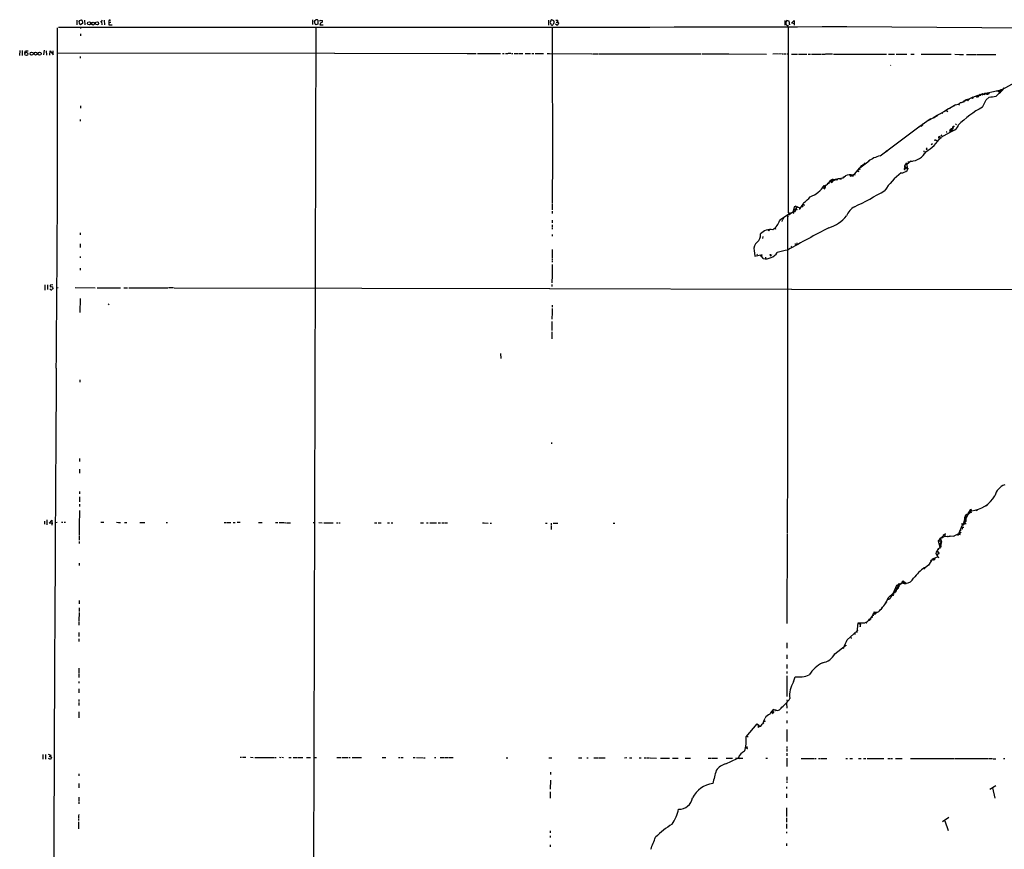
# Model space of a CAD drawing. Extents: x 5 to 972, y 2413 to 3293.
# Drawn here: x 7 to 539, y 2837 to 3285 of the extents above; entities that cross this region are included whole.
import ezdxf

# ---------------------------------------------------------------- set-up
doc = ezdxf.new("R2010")
doc.units = 0
doc.header["$MEASUREMENT"] = 0
doc.layers.add('MAIN', color=5, linetype='CONTINUOUS')

msp = doc.modelspace()

# ---------------------------------------------------------------- linework, layer by layer
at = {"layer": 'MAIN'}
for p, q in [((37.846, 3284.6558), (37.846, 3282.2005)), ((39.2853, 3284.4865), (40.3013, 3284.8252)), ((42.0793, 3284.7405), (42.164, 3282.2005)), ((51.1387, 3283.8938), (51.7313, 3284.7405)), ((52.578, 3284.6558), (52.832, 3282.1158)), ((55.626, 3284.7405), (56.2187, 3284.8252)), ((165.1, 3284.8252), (165.1, 3282.2852)), ((169.0793, 3284.1478), (169.164, 3284.7405)), ((169.164, 3284.7405), (170.5187, 3284.4018)), ((292.4387, 3284.7405), (292.5233, 3282.0312)), ((295.402, 3284.3172), (294.3013, 3284.8252)), ((296.418, 3284.6558), (297.5187, 3284.6558)), ((39.7087, 3280.9305), (39.7933, 3280.0838)), ((41.0633, 3282.9625), (39.7933, 3282.1158)), ((50.6307, 3283.9785), (51.1387, 3283.8938)), ((51.1387, 3283.8938), (51.308, 3282.2005)), ((55.2027, 3283.6398), (55.118, 3282.2005)), ((55.118, 3282.2005), (56.9807, 3282.1158)), ((55.2027, 3283.6398), (56.2187, 3283.5552)), ((166.878, 3280.9305), (164.846, 2492.4298)), ((166.2007, 3283.9785), (166.2853, 3284.4865)), ((167.894, 3282.5392), (166.9627, 3282.2005)), ((167.894, 3284.5712), (167.894, 3282.5392)), ((169.0793, 3282.2005), (170.8573, 3282.1158)), ((170.8573, 3282.1158), (170.8573, 3282.2005)), ((294.386, 3280.9305), (294.5553, 3198.8038)), ((296.926, 3281.9465), (296.2487, 3282.4545)), ((296.5873, 3283.6398), (297.2647, 3283.6398)), ((297.2647, 3283.7245), (297.942, 3283.0472)), ((297.942, 3283.0472), (297.6033, 3282.1158)), ((420.116, 3284.4865), (420.116, 3281.9465)), ((422.402, 3284.0632), (421.2167, 3284.4865)), ((421.8093, 3281.0998), (421.894, 3273.9032)), ((421.894, 3281.9465), (422.0633, 3282.0312)), ((422.7407, 3282.2005), (422.402, 3284.0632)), ((423.672, 3282.9625), (425.0267, 3284.4865)), ((425.196, 3282.7085), (423.672, 3282.9625)), ((425.0267, 3284.4865), (425.1113, 3281.9465)), ((453.4747, 3281.1845), (591.2273, 3280.3378)), ((39.7933, 3277.2898), (39.7933, 3276.2738)), ((7.0273, 3265.5212), (7.1967, 3268.2305)), ((8.382, 3268.2305), (8.382, 3265.5212)), ((9.7367, 3266.9605), (10.0753, 3268.0612)), ((10.0753, 3268.0612), (11.5147, 3268.0612)), ((20.2353, 3268.4845), (19.8967, 3265.8598)), ((21.336, 3268.0612), (21.4207, 3265.7752)), ((23.2833, 3265.7752), (23.4527, 3268.0612)), ((23.4527, 3268.0612), (25.0613, 3266.0292)), ((25.0613, 3266.0292), (25.0613, 3268.1458)), ((27.5167, 3267.0452), (176.9533, 3266.7912)), ((39.7087, 3265.0978), (39.7087, 3264.0818)), ((177.1227, 3266.7912), (248.4967, 3266.7065)), ((248.666, 3266.7065), (253.4073, 3266.7065)), ((254.0847, 3266.7065), (256.794, 3266.7065)), ((256.9633, 3266.7065), (258.4873, 3266.7065)), ((258.6567, 3266.7065), (266.6153, 3266.6218)), ((267.6313, 3266.6218), (268.478, 3266.6218)), ((269.3247, 3266.6218), (270.51, 3266.6218)), ((272.2033, 3266.7065), (270.764, 3266.6218)), ((272.542, 3266.7065), (273.304, 3266.6218)), ((273.9813, 3266.7065), (276.352, 3266.7065)), ((276.606, 3266.7065), (277.2833, 3266.7065)), ((277.5373, 3266.6218), (278.5533, 3266.6218)), ((279.8233, 3266.6218), (282.702, 3266.6218)), ((283.464, 3266.6218), (284.5647, 3266.6218)), ((285.242, 3266.6218), (289.814, 3266.6218)), ((291.7613, 3266.6218), (292.7773, 3266.6218)), ((292.9467, 3266.6218), (315.8913, 3266.4525)), ((316.23, 3266.5372), (319.1933, 3266.5372)), ((319.532, 3266.5372), (324.9507, 3266.5372)), ((325.12, 3266.5372), (340.868, 3266.5372)), ((341.0373, 3266.5372), (344.932, 3266.5372)), ((345.2707, 3266.5372), (369.57, 3266.4525)), ((369.7393, 3266.4525), (374.65, 3266.4525)), ((375.158, 3266.4525), (389.636, 3266.4525)), ((389.89, 3266.4525), (410.1253, 3266.3678)), ((416.4753, 3266.4525), (413.512, 3266.3678)), ((418.338, 3266.4525), (416.814, 3266.3678)), ((418.592, 3266.4525), (419.354, 3266.4525)), ((419.7773, 3266.4525), (420.624, 3266.4525)), ((421.132, 3266.4525), (421.8093, 3266.4525)), ((423.672, 3266.3678), (426.8893, 3266.3678)), ((427.3973, 3266.3678), (431.9693, 3266.3678)), ((432.7313, 3266.3678), (433.9167, 3266.3678)), ((434.4247, 3266.3678), (437.9807, 3266.3678)), ((438.2347, 3266.3678), (439.5047, 3266.3678)), ((439.8433, 3266.3678), (441.7907, 3266.2832)), ((445.8547, 3266.3678), (442.0447, 3266.2832)), ((446.3627, 3266.3678), (469.9847, 3266.3678)), ((470.154, 3266.2832), (472.8633, 3266.2832)), ((473.0327, 3266.2832), (474.98, 3266.3678)), ((476.0807, 3266.3678), (479.298, 3266.2832)), ((480.2293, 3266.2832), (485.9867, 3266.2832)), ((488.1033, 3266.2832), (489.7967, 3266.2832)), ((493.6067, 3266.2832), (508.8467, 3266.2832)), ((509.016, 3266.2832), (509.8627, 3266.2832)), ((511.81, 3266.2832), (514.35, 3266.1985)), ((514.604, 3266.1985), (516.4667, 3266.1985)), ((518.0753, 3266.1985), (519.0913, 3266.1985)), ((519.2607, 3266.1985), (523.3247, 3266.1985)), ((523.748, 3266.1985), (531.1987, 3266.1985)), ((531.4527, 3266.1138), (533.908, 3266.1138)), ((477.012, 3260.2718), (477.3507, 3260.3565)), ((537.5487, 3247.6565), (538.0567, 3247.4872)), ((537.5487, 3247.6565), (537.6333, 3246.9792)), ((521.5467, 3243.0845), (515.874, 3240.4598)), ((519.3453, 3242.1532), (519.43, 3241.6452)), ((521.3773, 3242.4072), (520.7847, 3242.5765)), ((521.5467, 3243.0845), (524.3407, 3244.1005)), ((524.3407, 3244.1005), (524.4253, 3243.5078)), ((524.3407, 3244.1005), (525.8647, 3244.1005)), ((525.018, 3244.1852), (524.4253, 3243.5078)), ((524.5947, 3243.5078), (524.764, 3243.2538)), ((525.018, 3244.1852), (525.4413, 3244.6932)), ((525.018, 3244.1852), (525.8647, 3244.1005)), ((525.4413, 3244.6932), (526.8807, 3244.3545)), ((525.9493, 3244.5238), (525.8647, 3244.1005)), ((535.94, 3246.6405), (525.9493, 3244.5238)), ((526.796, 3245.0318), (526.3727, 3244.4392)), ((526.8807, 3244.3545), (526.796, 3245.0318)), ((528.066, 3245.1165), (527.558, 3244.6932)), ((528.066, 3244.6085), (528.066, 3245.1165)), ((529.082, 3244.6085), (528.6587, 3244.6932)), ((530.2673, 3243.0845), (528.7433, 3241.6452)), ((528.828, 3245.4552), (528.828, 3244.8625)), ((529.7593, 3245.2858), (529.9287, 3245.0318)), ((534.162, 3246.5558), (536.6173, 3246.3018)), ((535.0933, 3246.5558), (535.686, 3246.1325)), ((535.94, 3246.5558), (535.686, 3246.1325)), ((535.8553, 3246.1325), (536.2787, 3245.7938)), ((536.6173, 3247.3178), (536.6173, 3246.3018)), ((536.702, 3246.9792), (537.0407, 3246.6405)), ((536.702, 3246.9792), (537.0407, 3246.6405)), ((39.7933, 3238.3432), (39.7933, 3237.1578)), ((505.8833, 3235.2952), (508.4233, 3236.9038)), ((508.4233, 3236.9038), (509.3547, 3237.0732)), ((511.6407, 3238.5125), (508.9313, 3236.9038)), ((508.9313, 3236.9038), (509.3547, 3237.0732)), ((512.2333, 3238.9358), (511.2173, 3238.1738)), ((513.842, 3239.3592), (514.2653, 3239.0205)), ((515.0273, 3240.1212), (517.0593, 3240.7138)), ((516.7207, 3241.0525), (516.5513, 3240.6292)), ((516.7207, 3241.0525), (517.2287, 3241.2218)), ((517.2287, 3241.2218), (517.0593, 3240.7138)), ((517.7367, 3241.1372), (517.2287, 3241.2218)), ((517.7367, 3241.3065), (517.9907, 3241.5605)), ((518.414, 3241.5605), (517.9907, 3241.5605)), ((518.8373, 3241.1372), (519.2607, 3241.3912)), ((526.796, 3237.6658), (528.7433, 3241.6452)), ((527.304, 3239.5285), (527.6427, 3239.2745)), ((496.9933, 3230.2998), (500.8033, 3232.2472)), ((500.0413, 3231.9932), (500.4647, 3232.2472)), ((500.2953, 3231.9085), (502.666, 3233.3478)), ((500.4647, 3232.2472), (500.2953, 3231.9085)), ((500.4647, 3232.2472), (501.8193, 3233.0092)), ((500.4647, 3232.2472), (500.8033, 3232.2472)), ((507.238, 3235.9725), (501.8193, 3233.0092)), ((504.0207, 3234.2792), (503.682, 3233.9405)), ((504.8673, 3234.6178), (505.1213, 3234.7025)), ((505.0367, 3234.4485), (505.1213, 3234.7025)), ((507.238, 3235.9725), (508.0847, 3235.2952)), ((39.7087, 3230.9772), (39.7087, 3230.1305)), ((471.424, 3211.4192), (492.4213, 3227.0825)), ((497.9247, 3230.8078), (491.5747, 3226.3205)), ((492.76, 3226.9978), (492.4213, 3227.0825)), ((494.9613, 3228.6912), (495.2153, 3229.0298)), ((498.856, 3231.3158), (497.332, 3230.5538)), ((511.048, 3227.1672), (510.3707, 3225.5585)), ((511.048, 3227.1672), (510.6247, 3226.4052)), ((510.6247, 3226.4052), (510.7093, 3226.0665)), ((512.572, 3228.6065), (512.1487, 3228.1832)), ((513.6727, 3227.9292), (513.7573, 3227.7598)), ((513.6727, 3227.9292), (513.7573, 3227.7598)), ((487.426, 3223.3572), (487.0873, 3223.1032)), ((504.3593, 3221.1558), (504.1053, 3220.8172)), ((511.048, 3225.0505), (504.19, 3221.3252)), ((504.698, 3222.5105), (505.0367, 3222.6798)), ((509.1853, 3224.8812), (509.6087, 3225.8972)), ((509.1853, 3224.8812), (509.8627, 3225.0505)), ((509.1853, 3224.8812), (509.1853, 3224.0345)), ((509.6087, 3225.8972), (510.286, 3224.4578)), ((509.8627, 3225.0505), (510.3707, 3225.5585)), ((510.286, 3225.2198), (510.6247, 3224.7965)), ((478.7053, 3216.8378), (478.536, 3216.5838)), ((478.7053, 3216.8378), (479.2133, 3217.0918)), ((496.57, 3215.7372), (496.4853, 3215.1445)), ((499.7027, 3217.9385), (499.0253, 3217.3458)), ((501.396, 3219.9705), (502.4967, 3219.4625)), ((495.1307, 3214.1285), (495.046, 3213.5358)), ((457.708, 3201.5978), (460.5867, 3204.9845)), ((461.1793, 3206.0005), (460.248, 3204.3918)), ((460.5867, 3204.9845), (465.4973, 3208.7945)), ((461.8567, 3206.0852), (461.1793, 3206.0005)), ((462.1953, 3206.5085), (461.8567, 3206.0852)), ((462.534, 3206.3392), (462.1953, 3206.5085)), ((484.886, 3205.1538), (485.5633, 3205.6618)), ((484.886, 3205.1538), (485.648, 3204.8152)), ((485.3093, 3207.0165), (486.3253, 3207.1012)), ((485.3093, 3207.0165), (485.8173, 3206.6778)), ((488.0187, 3208.4558), (485.8173, 3206.6778)), ((485.8173, 3207.1858), (486.156, 3204.3918)), ((486.5793, 3208.3712), (486.5793, 3207.6938)), ((488.0187, 3208.4558), (488.95, 3208.5405)), ((451.866, 3199.8198), (451.9507, 3199.6505)), ((454.9987, 3201.0898), (455.5067, 3200.4125)), ((455.5067, 3200.4125), (457.708, 3201.5978)), ((455.93, 3200.7512), (456.2687, 3200.5818)), ((455.93, 3200.7512), (456.2687, 3200.5818)), ((456.692, 3200.4972), (456.2687, 3200.5818)), ((456.946, 3201.4285), (456.8613, 3200.8358)), ((457.708, 3201.5978), (457.8773, 3200.9205)), ((459.5707, 3203.9685), (459.4013, 3203.1218)), ((459.4013, 3203.1218), (460.0787, 3203.0372)), ((460.248, 3204.3918), (460.756, 3203.7992)), ((485.648, 3204.8152), (484.2933, 3204.2225)), ((484.8013, 3204.2225), (485.0553, 3203.9685)), ((484.8013, 3204.2225), (485.0553, 3203.9685)), ((486.156, 3204.3918), (486.0713, 3203.4605)), ((294.4707, 3198.5498), (294.4707, 3188.3898)), ((441.198, 3195.4172), (442.0447, 3195.2478)), ((441.198, 3195.4172), (441.8753, 3194.9092)), ((441.7907, 3195.1632), (441.8753, 3194.9092)), ((441.8753, 3194.9092), (442.0447, 3195.2478)), ((442.214, 3195.0785), (442.0447, 3195.2478)), ((442.0447, 3194.7398), (442.0447, 3195.2478)), ((443.8227, 3196.5178), (443.484, 3196.5178)), ((444.6693, 3197.5338), (445.0927, 3197.6185)), ((445.0927, 3197.6185), (445.6007, 3198.2112)), ((445.6007, 3198.2112), (446.1933, 3197.9572)), ((445.6007, 3198.2112), (445.6007, 3197.5338)), ((446.4473, 3198.0418), (446.1933, 3197.9572)), ((446.532, 3198.4652), (446.9553, 3198.2958)), ((447.548, 3198.7192), (446.9553, 3198.2958)), ((447.548, 3198.7192), (448.2253, 3198.6345)), ((447.548, 3198.7192), (447.802, 3198.3805)), ((448.056, 3198.2958), (447.802, 3198.3805)), ((448.4793, 3198.4652), (448.2253, 3198.6345)), ((450.1727, 3199.1425), (450.4267, 3198.7192)), ((440.2667, 3194.2318), (440.944, 3194.1472)), ((440.944, 3194.1472), (440.944, 3193.7238)), ((294.4707, 3188.1358), (294.4707, 3185.5958)), ((294.4707, 3185.3418), (294.4707, 3182.2938)), ((425.1113, 3183.9025), (424.6033, 3181.5318)), ((425.7887, 3184.0718), (425.1113, 3183.9025)), ((425.7887, 3184.0718), (426.8047, 3183.8178)), ((426.0427, 3183.8178), (426.1273, 3183.4792)), ((426.8047, 3183.8178), (428.1593, 3183.3098)), ((427.9053, 3182.4632), (429.3447, 3184.5798)), ((430.1913, 3186.0192), (429.4293, 3184.5798)), ((429.4293, 3184.5798), (429.6833, 3185.2572)), ((429.6833, 3185.2572), (430.022, 3185.3418)), ((429.6833, 3185.2572), (430.276, 3185.1725)), ((430.022, 3185.3418), (430.276, 3185.1725)), ((430.276, 3185.1725), (430.4453, 3184.5798)), ((294.4707, 3181.5318), (294.386, 3180.3465)), ((422.4867, 3180.1772), (417.322, 3176.6212)), ((421.5553, 3179.0765), (421.4707, 3046.7425)), ((421.5553, 3179.0765), (421.8093, 3178.5685)), ((421.894, 3180.8545), (422.4867, 3180.1772)), ((422.4867, 3179.6692), (422.0633, 3179.4998)), ((422.9947, 3180.0078), (423.164, 3180.2618)), ((423.164, 3180.2618), (424.8573, 3181.6165)), ((423.5027, 3180.5158), (423.164, 3180.2618)), ((424.6033, 3181.5318), (424.8573, 3181.6165)), ((424.6033, 3181.5318), (424.8573, 3181.6165)), ((424.8573, 3180.7698), (424.6033, 3180.0925)), ((426.0427, 3182.8865), (424.7727, 3182.1245)), ((424.7727, 3182.1245), (424.942, 3181.1932)), ((424.942, 3181.3625), (424.8573, 3181.6165)), ((425.3653, 3181.1932), (425.958, 3182.0398)), ((425.6193, 3182.3785), (425.958, 3182.0398)), ((425.6193, 3182.3785), (425.958, 3182.0398)), ((425.704, 3182.3785), (426.212, 3182.5478)), ((426.1273, 3183.4792), (425.958, 3182.0398)), ((426.0427, 3182.8865), (426.6353, 3182.4632)), ((426.466, 3183.3098), (426.1273, 3183.4792)), ((294.386, 3176.7058), (294.386, 3175.1818)), ((294.386, 3174.0812), (294.386, 3173.0652)), ((417.6607, 3176.6212), (417.322, 3176.6212)), ((418.592, 3176.6212), (418.5073, 3176.0285)), ((418.7613, 3177.2985), (419.0153, 3177.0445)), ((419.0153, 3177.7218), (419.5233, 3177.4678)), ((39.7087, 3169.7632), (39.7087, 3168.7472)), ((294.386, 3172.8112), (294.386, 3171.7952)), ((294.386, 3168.9165), (294.4707, 3168.0698)), ((408.178, 3167.8158), (407.924, 3166.7998)), ((411.5647, 3171.0332), (411.8187, 3171.2872)), ((414.782, 3172.3032), (414.9513, 3171.7952)), ((39.7087, 3163.8365), (39.624, 3162.9898)), ((39.624, 3162.7358), (39.624, 3161.8892)), ((406.4847, 3167.3078), (406.5693, 3166.8845)), ((406.8233, 3167.1385), (406.5693, 3166.8845)), ((423.672, 3162.4818), (423.2487, 3162.3125)), ((425.8733, 3163.7518), (425.45, 3163.6672)), ((39.624, 3157.1478), (39.624, 3156.3012)), ((294.386, 3160.7885), (294.386, 3159.2645)), ((294.386, 3159.0105), (294.386, 3156.1318)), ((403.4367, 3160.3652), (403.4367, 3160.1958)), ((403.4367, 3160.3652), (403.86, 3157.2325)), ((403.86, 3157.2325), (407.8393, 3158.0792)), ((404.9607, 3158.3332), (405.2147, 3157.9098)), ((407.7547, 3157.8252), (406.9927, 3157.1478)), ((408.3473, 3155.9625), (407.2467, 3157.6558)), ((412.6653, 3157.5712), (412.1573, 3157.3172)), ((412.4113, 3157.5712), (412.6653, 3157.5712)), ((412.9193, 3157.9098), (412.6653, 3157.5712)), ((294.386, 3155.8778), (294.386, 3155.0312)), ((294.386, 3154.7772), (294.386, 3153.9305)), ((294.386, 3152.7452), (294.386, 3151.8985)), ((409.5327, 3156.6398), (409.5327, 3156.1318)), ((39.624, 3150.7132), (39.624, 3149.6972)), ((294.386, 3147.0725), (294.3013, 3142.8392)), ((294.386, 3151.6445), (294.386, 3147.2418)), ((20.574, 3141.7385), (20.574, 3138.9445)), ((22.0133, 3141.7385), (22.0133, 3139.1985)), ((24.892, 3141.8232), (23.4527, 3141.5692)), ((294.3013, 3141.9078), (294.3013, 3140.8918)), ((24.2147, 3140.8072), (24.7227, 3140.6378)), ((24.7227, 3140.6378), (24.9767, 3139.6218)), ((26.8393, 3140.2145), (27.8553, 3140.2992)), ((36.9147, 3140.2992), (47.8367, 3140.2145)), ((48.768, 3140.2145), (60.2827, 3140.2145)), ((60.452, 3140.1298), (61.3833, 3140.2145)), ((63.3307, 3140.2145), (65.1933, 3140.2145)), ((65.8707, 3140.2145), (87.0373, 3140.1298)), ((90.0853, 3140.2145), (87.2913, 3140.1298)), ((90.424, 3140.1298), (292.9467, 3139.7912)), ((293.116, 3139.7065), (423.5873, 3139.4525)), ((423.7567, 3139.4525), (587.756, 3139.1985)), ((39.624, 3134.3725), (39.5393, 3126.9218)), ((54.864, 3131.5785), (55.372, 3131.2398)), ((294.386, 3130.8165), (294.386, 3129.8005)), ((294.386, 3126.8372), (294.3013, 3123.2812)), ((294.386, 3129.0385), (294.386, 3128.1918)), ((294.386, 3128.0225), (294.386, 3127.0065)), ((294.3013, 3122.0112), (294.3013, 3119.3018)), ((294.3013, 3119.1325), (294.3013, 3118.2858)), ((294.3013, 3117.9472), (294.3013, 3117.1005)), ((294.3013, 3116.4232), (294.3013, 3115.5765)), ((294.3013, 3115.2378), (294.3013, 3114.3912)), ((294.3013, 3114.2218), (294.3013, 3112.6978)), ((266.5307, 3104.6545), (266.7, 3102.0298)), ((39.4547, 3090.4305), (39.4547, 3089.2452)), ((294.132, 3056.7332), (294.132, 3055.8865)), ((39.37, 3048.0972), (39.37, 3046.4038)), ((421.4707, 3046.4885), (421.4707, 3045.1338)), ((39.37, 3042.1705), (39.37, 3040.1385)), ((421.4707, 3044.8798), (421.386, 3007.7958)), ((39.2853, 3030.2325), (39.2853, 3028.8778)), ((39.2853, 3027.2692), (39.2853, 3024.5598)), ((39.2853, 3019.9878), (39.2007, 3011.6905)), ((39.2853, 3023.3745), (39.2853, 3022.0198)), ((519.0913, 3018.3792), (520.0227, 3019.9032)), ((519.176, 3018.4638), (519.5993, 3018.9718)), ((519.5993, 3018.9718), (520.192, 3018.9718)), ((519.5993, 3018.9718), (519.684, 3018.4638)), ((520.0227, 3019.9032), (520.192, 3020.6652)), ((520.0227, 3019.9032), (520.7, 3019.8185)), ((520.192, 3020.6652), (520.7847, 3019.8185)), ((520.6153, 3018.7178), (520.446, 3019.1412)), ((523.6633, 3019.7338), (523.5787, 3019.9878)), ((20.4047, 3014.1458), (20.4047, 3012.5372)), ((21.6747, 3014.9078), (21.6747, 3012.1985)), ((22.86, 3013.1298), (24.2993, 3014.6538)), ((24.2993, 3014.6538), (24.2993, 3011.9445)), ((516.7207, 3014.2305), (516.4667, 3012.8758)), ((516.636, 3013.6378), (517.2287, 3013.5532)), ((517.652, 3013.9765), (517.0593, 3012.8758)), ((517.7367, 3015.5852), (517.2287, 3014.9925)), ((517.2287, 3014.9925), (517.398, 3014.9078)), ((517.2287, 3014.9925), (517.398, 3014.9078)), ((517.2287, 3014.1458), (517.4827, 3014.0612)), ((517.4827, 3013.9765), (517.2287, 3013.5532)), ((517.3133, 3016.0085), (517.906, 3016.0085)), ((517.3133, 3016.0085), (517.7367, 3015.5852)), ((517.5673, 3014.3152), (517.4827, 3014.0612)), ((517.652, 3017.0245), (518.2447, 3018.0405)), ((517.652, 3014.7385), (517.8213, 3014.4845)), ((517.652, 3014.7385), (517.8213, 3014.4845)), ((518.0753, 3016.9398), (518.16, 3016.6858)), ((518.414, 3017.5325), (518.668, 3017.5325)), ((518.4987, 3017.7865), (519.684, 3018.4638)), ((518.4987, 3017.7865), (518.668, 3017.5325)), ((518.5833, 3017.7018), (519.0913, 3017.9558)), ((519.0913, 3018.3792), (519.684, 3018.4638)), ((519.0913, 3018.3792), (519.0913, 3017.9558)), ((519.0913, 3018.3792), (519.0913, 3017.9558)), ((24.2147, 3012.8758), (22.86, 3013.1298)), ((24.892, 3012.9605), (24.2147, 3012.8758)), ((26.162, 3013.4685), (27.178, 3013.5532)), ((29.5487, 3013.5532), (30.3953, 3013.5532)), ((30.988, 3013.5532), (31.8347, 3013.5532)), ((39.2007, 3011.5212), (39.2007, 3010.1665)), ((39.2007, 3009.9972), (39.2007, 3006.7798)), ((50.8847, 3013.5532), (52.4087, 3013.5532)), ((59.3513, 3013.5532), (60.3673, 3013.4685)), ((60.6213, 3013.4685), (61.468, 3013.4685)), ((63.5847, 3013.4685), (64.9393, 3013.4685)), ((71.7973, 3013.4685), (74.5067, 3013.4685)), ((86.0213, 3013.4685), (86.868, 3013.4685)), ((117.348, 3013.3838), (118.364, 3013.3838)), ((118.618, 3013.3838), (120.9887, 3013.3838)), ((122.2587, 3013.3838), (123.2747, 3013.3838)), ((125.984, 3013.4685), (124.46, 3013.3838)), ((135.89, 3013.3838), (137.922, 3013.3838)), ((145.1187, 3013.3838), (146.304, 3013.3838)), ((147.1507, 3013.3838), (149.5213, 3013.3838)), ((149.6907, 3013.3838), (150.7067, 3013.2992)), ((151.0453, 3013.2992), (153.2467, 3013.2992)), ((165.5233, 3013.3838), (166.37, 3013.3838)), ((168.4867, 3013.3838), (170.3493, 3013.2992)), ((171.196, 3013.2992), (173.736, 3013.2992)), ((173.9053, 3013.2992), (176.276, 3013.2992)), ((177.9693, 3013.2992), (178.816, 3013.2992)), ((179.2393, 3013.2992), (180.086, 3013.2992)), ((198.5433, 3013.2992), (199.898, 3013.2992)), ((200.4907, 3013.2992), (202.184, 3013.2992)), ((205.6553, 3013.2145), (206.6713, 3013.2145)), ((207.518, 3013.2145), (208.3647, 3013.2145)), ((223.3507, 3013.2145), (225.044, 3013.2145)), ((226.6527, 3013.2145), (227.4993, 3013.2145)), ((228.4307, 3013.2145), (229.616, 3013.2145)), ((229.87, 3013.2145), (232.0713, 3013.2145)), ((232.8333, 3013.2145), (234.188, 3013.2145)), ((234.95, 3013.2145), (236.1353, 3013.2145)), ((236.5587, 3013.2145), (237.9133, 3013.2145)), ((256.8787, 3013.2145), (257.556, 3013.2145)), ((257.81, 3013.2145), (259.842, 3013.1298)), ((260.9427, 3013.1298), (261.7893, 3013.1298)), ((290.9147, 3013.1298), (291.7613, 3013.1298)), ((293.878, 3013.1298), (293.878, 3011.9445)), ((293.878, 3011.6905), (293.878, 3010.6745)), ((293.878, 3010.5052), (293.878, 3009.6585)), ((295.0633, 3013.1298), (296.418, 3013.0452)), ((296.672, 3013.0452), (297.5187, 3013.0452)), ((327.3213, 3013.0452), (328.3373, 3013.0452)), ((513.6727, 3006.6952), (515.874, 3012.2832)), ((515.1967, 3008.3038), (513.9267, 3007.0338)), ((514.7733, 3008.0498), (515.1967, 3008.3038)), ((515.112, 3011.0132), (516.636, 3011.0132)), ((516.0433, 3010.9285), (515.7893, 3009.9125)), ((515.7893, 3009.9125), (515.9587, 3010.1665)), ((516.2127, 3012.1138), (516.5513, 3012.2832)), ((516.4667, 3012.8758), (516.5513, 3012.2832)), ((517.0593, 3012.7912), (516.5513, 3012.2832)), ((516.8053, 3013.0452), (517.0593, 3012.8758)), ((39.2007, 3006.4412), (39.2007, 3003.9012)), ((39.2007, 3003.1392), (39.2007, 3002.1232)), ((421.386, 3007.5418), (421.2167, 2958.9432)), ((504.2747, 3005.1712), (502.8353, 3003.5625)), ((502.8353, 3003.5625), (503.428, 3001.2765)), ((503.8513, 3005.0018), (504.6133, 3003.0545)), ((504.2747, 3005.1712), (505.714, 3006.1872)), ((504.2747, 3005.1712), (505.0367, 3005.6792)), ((504.2747, 3005.1712), (504.2747, 3004.4092)), ((504.3593, 3004.6632), (504.2747, 3004.4092)), ((504.2747, 3003.6472), (504.6133, 3003.0545)), ((504.6133, 3003.0545), (504.2747, 3001.9538)), ((504.444, 3003.0545), (504.444, 3003.3932)), ((504.952, 3005.4252), (505.206, 3005.3405)), ((505.0367, 3005.6792), (505.206, 3005.3405)), ((505.0367, 3005.6792), (505.5447, 3005.5945)), ((505.46, 3005.1712), (505.206, 3005.3405)), ((505.5447, 3005.5945), (505.714, 3006.7798)), ((505.714, 3006.7798), (506.984, 3007.4572)), ((505.714, 3006.1872), (506.476, 3005.9332)), ((506.3913, 3007.0338), (506.476, 3005.9332)), ((506.476, 3005.9332), (511.7253, 3006.1872)), ((510.8787, 3006.1872), (511.2173, 3005.8485)), ((511.1327, 3006.1025), (511.7253, 3006.1872)), ((514.1807, 3007.4572), (511.7253, 3006.1872)), ((513.334, 3006.8645), (513.6727, 3006.6952)), ((513.7573, 3007.2878), (513.9267, 3007.0338)), ((513.7573, 3007.2878), (513.9267, 3007.0338)), ((514.1807, 3007.4572), (514.7733, 3008.0498)), ((514.35, 3007.2032), (514.7733, 3006.9492)), ((502.3273, 2998.1438), (503.3433, 2996.7892)), ((502.7507, 2999.2445), (503.682, 3000.0065)), ((502.7507, 2999.1598), (503.174, 2998.9905)), ((503.5973, 3001.1918), (503.682, 2999.4985)), ((504.0207, 3000.0065), (503.682, 3000.0065)), ((504.0207, 3001.7845), (504.2747, 3001.9538)), ((504.2747, 3001.9538), (504.6133, 3001.6998)), ((499.7027, 2993.8258), (497.6707, 2990.4392)), ((498.856, 2992.5558), (499.2793, 2993.1485)), ((499.7027, 2993.8258), (502.4967, 2994.9265)), ((499.7027, 2993.8258), (500.38, 2993.6565)), ((500.888, 2994.1645), (500.2107, 2993.3178)), ((500.5493, 2993.6565), (500.2107, 2993.3178)), ((502.4967, 2996.4505), (502.3273, 2995.9425)), ((502.4967, 2994.9265), (502.7507, 2994.6725)), ((502.4967, 2994.9265), (502.7507, 2994.6725)), ((502.666, 2997.4665), (503.3433, 2996.7892)), ((502.7507, 2994.6725), (503.2587, 2994.5878)), ((502.92, 2997.1278), (502.8353, 2996.6198)), ((502.92, 2997.1278), (502.8353, 2996.6198)), ((39.116, 2991.4552), (39.2007, 2990.2698)), ((495.046, 2988.3225), (495.3847, 2988.5765)), ((495.3, 2989.1692), (495.8927, 2989.1692)), ((495.3, 2989.1692), (495.3847, 2988.5765)), ((495.3847, 2988.5765), (495.8927, 2989.1692)), ((497.6707, 2990.4392), (495.8927, 2989.1692)), ((483.362, 2981.4645), (483.87, 2981.8878)), ((483.87, 2981.8878), (485.394, 2980.7025)), ((478.7053, 2975.5378), (480.4833, 2979.6865)), ((479.6367, 2977.3158), (480.1447, 2976.8078)), ((480.1447, 2976.8078), (479.6367, 2975.8765)), ((479.9753, 2976.5538), (480.1447, 2976.8078)), ((480.1447, 2976.8078), (481.6687, 2978.6705)), ((480.4833, 2978.0778), (480.1447, 2976.8078)), ((480.1447, 2976.8078), (480.2293, 2976.2998)), ((480.4833, 2979.6865), (484.2087, 2981.0412)), ((480.4833, 2979.6865), (480.9913, 2979.0092)), ((481.2453, 2979.0938), (480.4833, 2978.0778)), ((480.7373, 2977.4852), (480.9913, 2977.5698)), ((480.822, 2977.8238), (480.9913, 2977.5698)), ((480.9913, 2979.0092), (481.2453, 2979.0938)), ((480.9913, 2979.0092), (481.2453, 2977.9085)), ((480.9913, 2978.0778), (481.2453, 2977.9085)), ((481.1607, 2980.2792), (481.7533, 2979.8558)), ((482.5153, 2980.1098), (481.2453, 2979.0938)), ((481.2453, 2979.0938), (481.6687, 2978.6705)), ((481.6687, 2980.1945), (481.7533, 2979.8558)), ((481.7533, 2979.8558), (481.6687, 2978.6705)), ((481.9227, 2980.2792), (482.5153, 2980.1098)), ((482.6847, 2980.6178), (482.5153, 2980.1098)), ((483.362, 2981.4645), (484.2087, 2981.0412)), ((483.362, 2980.9565), (483.362, 2981.4645)), ((484.632, 2980.6178), (484.7167, 2980.1098)), ((39.116, 2971.3892), (39.116, 2969.5265)), ((475.9113, 2972.8285), (478.7053, 2975.5378)), ((477.0967, 2973.5058), (477.4353, 2973.5058)), ((477.4353, 2973.3365), (477.266, 2973.0825)), ((477.6893, 2973.6752), (477.9433, 2974.0138)), ((477.774, 2974.6065), (477.9433, 2974.0138)), ((477.9433, 2974.0138), (479.298, 2975.6225)), ((478.282, 2975.1145), (478.79, 2974.8605)), ((479.298, 2975.3685), (478.7053, 2975.5378)), ((478.8747, 2975.1992), (478.79, 2974.8605)), ((479.298, 2975.7072), (479.6367, 2975.8765)), ((39.116, 2967.4098), (39.116, 2965.3778)), ((472.5247, 2967.3252), (472.3553, 2966.9865)), ((474.98, 2970.5425), (474.472, 2969.9498)), ((39.116, 2964.8698), (39.0313, 2960.2978)), ((466.0053, 2961.4832), (466.598, 2961.3985)), ((467.4447, 2963.4305), (468.0373, 2963.4305)), ((467.7833, 2964.1925), (468.2067, 2964.4465)), ((468.7993, 2964.2772), (467.7833, 2964.1925)), ((468.2067, 2964.4465), (468.2913, 2965.2932)), ((468.2067, 2964.4465), (468.376, 2964.1925)), ((468.376, 2964.4465), (468.376, 2964.1925)), ((469.2227, 2965.0392), (468.7993, 2964.2772)), ((39.0313, 2960.0438), (39.0313, 2958.0118)), ((459.0627, 2954.1172), (459.5707, 2959.3665)), ((459.5707, 2959.3665), (459.5707, 2958.6892)), ((459.5707, 2958.6892), (460.5867, 2959.0278)), ((460.5867, 2959.0278), (460.756, 2959.2818)), ((460.756, 2959.2818), (460.6713, 2957.2498)), ((460.756, 2957.4192), (460.6713, 2957.0805)), ((460.6713, 2957.2498), (460.756, 2957.4192)), ((464.1427, 2959.2818), (464.312, 2959.1972)), ((39.0313, 2954.0325), (39.0313, 2951.8312)), ((39.0313, 2950.6458), (39.0313, 2949.2912)), ((453.644, 2950.0532), (459.0627, 2954.9638)), ((455.8453, 2951.2385), (455.7607, 2950.8998)), ((457.8773, 2953.1858), (458.0467, 2953.1858)), ((421.2167, 2948.5292), (421.2167, 2945.5658)), ((447.04, 2942.5178), (452.7973, 2947.0052)), ((451.358, 2945.7352), (451.9507, 2945.6505)), ((421.132, 2942.0945), (421.2167, 2939.8932)), ((39.0313, 2934.8132), (39.0313, 2933.7972)), ((421.2167, 2936.7605), (421.2167, 2934.5592)), ((39.0313, 2933.6278), (39.0313, 2932.2732)), ((39.0313, 2932.0192), (39.0313, 2929.8178)), ((421.2167, 2933.0352), (421.2167, 2932.0192)), ((421.2167, 2930.7492), (421.2167, 2927.1932)), ((424.7727, 2927.3625), (425.6193, 2930.1565)), ((38.9467, 2927.7012), (38.9467, 2926.6852)), ((38.9467, 2923.7218), (38.9467, 2921.5205)), ((421.2167, 2927.0238), (421.132, 2920.5892)), ((38.9467, 2917.9645), (38.9467, 2916.7792)), ((421.132, 2920.3352), (421.132, 2919.4885)), ((38.9467, 2916.3558), (38.9467, 2914.6625)), ((420.9627, 2915.8478), (421.132, 2913.3078)), ((421.132, 2917.7105), (421.3013, 2916.6945)), ((38.9467, 2911.2758), (38.862, 2909.0745)), ((38.862, 2908.8205), (38.862, 2907.9738)), ((413.766, 2911.3605), (412.9193, 2910.6832)), ((414.1047, 2911.3605), (413.258, 2910.1752)), ((414.3587, 2912.0378), (414.02, 2912.1225)), ((414.9513, 2912.0378), (415.1207, 2911.9532)), ((421.132, 2911.4452), (421.132, 2910.5985)), ((399.1187, 2897.7292), (405.0453, 2904.8412)), ((405.0453, 2904.8412), (405.7227, 2904.1638)), ((405.13, 2904.4178), (405.7227, 2904.1638)), ((405.8073, 2903.0632), (405.638, 2902.6398)), ((405.7227, 2904.1638), (406.4, 2903.4018)), ((408.178, 2905.0105), (408.686, 2905.2645)), ((408.8553, 2906.2805), (409.0247, 2905.8572)), ((421.0473, 2906.5345), (421.0473, 2905.1798)), ((400.304, 2897.8985), (399.9653, 2897.6445)), ((421.132, 2901.7085), (421.132, 2898.8298)), ((421.132, 2898.5758), (421.132, 2895.1892)), ((398.78, 2891.8872), (399.4573, 2891.6332)), ((399.288, 2892.1412), (399.542, 2892.1412)), ((399.542, 2892.1412), (399.4573, 2891.6332)), ((399.6267, 2891.5485), (399.4573, 2891.6332)), ((421.132, 2892.5645), (421.132, 2891.5485)), ((19.558, 2888.1618), (19.558, 2885.6218)), ((20.9973, 2888.2465), (20.9127, 2885.7065)), ((22.352, 2888.3312), (23.7913, 2887.9078)), ((23.622, 2885.5372), (22.5213, 2886.1298)), ((22.86, 2887.1458), (23.4527, 2887.3998)), ((23.4527, 2887.2305), (24.2147, 2886.8072)), ((24.2147, 2886.8072), (23.622, 2885.5372)), ((125.984, 2886.7225), (126.8307, 2886.7225)), ((127.254, 2886.7225), (129.1167, 2886.7225)), ((131.572, 2886.7225), (133.096, 2886.6378)), ((134.0273, 2886.6378), (138.0913, 2886.6378)), ((138.3453, 2886.6378), (144.1873, 2886.6378)), ((144.6107, 2886.6378), (145.4573, 2886.6378)), ((147.32, 2886.7225), (147.9973, 2886.6378)), ((148.5053, 2886.7225), (149.352, 2886.6378)), ((152.2307, 2886.6378), (153.5853, 2886.6378)), ((154.6013, 2886.6378), (156.6333, 2886.6378)), ((157.0567, 2886.6378), (159.9353, 2886.6378)), ((161.798, 2886.6378), (162.9833, 2886.6378)), ((163.1527, 2886.6378), (163.9993, 2886.6378)), ((166.37, 2886.6378), (167.2167, 2886.6378)), ((178.2233, 2886.6378), (179.578, 2886.6378)), ((179.7473, 2886.6378), (180.594, 2886.6378)), ((181.0173, 2886.6378), (184.2347, 2886.6378)), ((184.658, 2886.6378), (185.5047, 2886.6378)), ((186.436, 2886.6378), (191.516, 2886.5532)), ((202.7767, 2886.6378), (204.6393, 2886.6378)), ((211.4973, 2886.5532), (212.344, 2886.5532)), ((213.0213, 2886.5532), (214.0373, 2886.5532)), ((219.456, 2886.5532), (220.472, 2886.5532)), ((221.1493, 2886.5532), (224.8747, 2886.4685)), ((225.1287, 2886.4685), (225.9753, 2886.4685)), ((230.886, 2886.5532), (231.7327, 2886.5532)), ((234.0187, 2886.5532), (236.3893, 2886.5532)), ((236.6433, 2886.5532), (238.3367, 2886.5532)), ((238.5907, 2886.5532), (240.9613, 2886.5532)), ((269.6633, 2886.4685), (270.51, 2886.4685)), ((292.608, 2886.4685), (294.2167, 2886.4685)), ((308.61, 2886.4685), (310.4727, 2886.4685)), ((313.0973, 2886.4685), (313.944, 2886.3838)), ((316.9073, 2886.3838), (319.4473, 2886.3838)), ((319.786, 2886.3838), (320.802, 2886.3838)), ((320.9713, 2886.3838), (323.0033, 2886.3838)), ((334.6873, 2886.3838), (333.5867, 2886.2992)), ((336.2113, 2886.3838), (337.4813, 2886.3838)), ((341.4607, 2886.3838), (342.4767, 2886.3838)), ((344.0853, 2886.3838), (345.44, 2886.3838)), ((345.694, 2886.3838), (347.0487, 2886.3838)), ((347.3027, 2886.3838), (350.6893, 2886.2992)), ((352.8907, 2886.2992), (354.2453, 2886.2992)), ((354.4147, 2886.2992), (357.8013, 2886.2992)), ((359.3253, 2886.2992), (362.5427, 2886.2992)), ((366.268, 2886.2992), (369.1467, 2886.2145)), ((378.6293, 2886.2145), (380.1533, 2886.2145)), ((380.4073, 2886.2145), (383.7093, 2886.2145)), ((388.2813, 2883.2512), (394.2927, 2886.1298)), ((388.4507, 2886.2145), (391.8373, 2886.2145)), ((393.3613, 2886.2145), (397.4253, 2886.2145)), ((394.97, 2886.3838), (394.2927, 2886.1298)), ((394.97, 2886.3838), (395.5627, 2886.1298)), ((409.7867, 2886.2145), (410.718, 2886.2145)), ((421.0473, 2888.8392), (421.0473, 2887.4845)), ((421.0473, 2886.2145), (421.0473, 2883.6745)), ((421.132, 2891.2945), (421.132, 2889.7705)), ((428.9213, 2886.1298), (429.768, 2886.1298)), ((430.022, 2886.1298), (431.038, 2886.1298)), ((431.292, 2886.1298), (432.4773, 2886.1298)), ((432.7313, 2886.1298), (435.9487, 2886.1298)), ((436.2027, 2886.1298), (437.0493, 2886.1298)), ((438.15, 2886.1298), (439.3353, 2886.1298)), ((439.5893, 2886.1298), (442.722, 2886.0452)), ((452.9667, 2886.1298), (453.8133, 2886.1298)), ((455.0833, 2886.1298), (456.6073, 2886.1298)), ((459.74, 2886.0452), (461.264, 2886.0452)), ((462.534, 2886.0452), (463.7193, 2886.0452)), ((464.4813, 2886.0452), (466.1747, 2886.0452)), ((466.344, 2886.0452), (468.5453, 2886.0452)), ((468.7147, 2886.0452), (470.408, 2886.0452)), ((470.662, 2886.0452), (473.5407, 2886.0452)), ((475.6573, 2886.1298), (477.012, 2886.1298)), ((477.4353, 2886.0452), (478.1127, 2886.0452)), ((479.806, 2886.0452), (480.6527, 2886.0452)), ((480.822, 2886.0452), (483.362, 2886.0452)), ((487.8493, 2886.0452), (506.73, 2885.9605)), ((506.8993, 2885.9605), (511.556, 2886.0452)), ((421.0473, 2883.5052), (421.0473, 2881.8118)), ((511.9793, 2885.9605), (529.59, 2885.9605)), ((529.9287, 2885.9605), (532.13, 2885.9605)), ((532.5533, 2885.8758), (533.908, 2885.8758)), ((538.0567, 2885.9605), (538.734, 2885.9605)), ((38.9467, 2877.8325), (38.9467, 2876.6472)), ((293.5393, 2878.6792), (293.5393, 2877.4938)), ((421.0473, 2876.2238), (421.0473, 2874.1918)), ((38.862, 2872.4985), (38.862, 2870.1278)), ((293.5393, 2874.2765), (293.4547, 2869.5352)), ((420.9627, 2870.8052), (420.9627, 2869.7892)), ((421.0473, 2873.6838), (421.0473, 2872.8372)), ((530.6907, 2869.4505), (533.908, 2871.4825)), ((532.2147, 2870.1278), (533.4, 2864.6245)), ((38.862, 2865.1325), (38.862, 2862.9312)), ((293.4547, 2868.0112), (293.4547, 2864.6245)), ((420.9627, 2866.9952), (420.9627, 2864.7938)), ((38.862, 2862.6772), (38.862, 2861.6612)), ((38.862, 2855.9038), (38.7773, 2855.0572)), ((38.7773, 2854.8878), (38.7773, 2853.8718)), ((420.9627, 2859.3752), (420.9627, 2857.8512)), ((420.9627, 2857.5972), (420.9627, 2854.7185)), ((508.508, 2854.2105), (505.206, 2851.8398)), ((38.7773, 2853.5332), (38.7773, 2852.5172)), ((38.7773, 2851.9245), (38.7773, 2849.2152)), ((38.7773, 2849.0458), (38.7773, 2848.0298)), ((420.9627, 2854.0412), (420.878, 2851.6705)), ((420.878, 2850.8238), (420.878, 2848.2838)), ((506.476, 2852.4325), (508.1693, 2847.1832)), ((293.37, 2847.0138), (293.37, 2845.9978)), ((293.37, 2844.2198), (293.37, 2843.3732)), ((420.878, 2846.5058), (420.878, 2845.6592)), ((293.37, 2839.3938), (293.37, 2838.3778)), ((420.878, 2840.2405), (420.878, 2838.8858))]:
    msp.add_line(p, q, dxfattribs=at)
for centre, radius in [((44.4578, 3282.9426), 0.8089), ((46.6531, 3282.8432), 0.8116), ((48.8058, 3282.9386), 0.8325), ((10.64, 3266.4533), 0.8636), ((13.4818, 3266.5479), 0.8181), ((15.623, 3266.6238), 0.8315), ((17.8066, 3266.5974), 0.8412), ((528.2776, 3245.0742), 0.2158), ((529.9286, 3244.8908), 0.1411), ((511.187, 3227.3124), 0.201), ((501.2266, 3219.8859), 0.1893), ((474.9376, 3213.8534), 0.1951), ((495.5116, 3212.8162), 0.1338), ((496.5276, 3215.0176), 0.1338), ((463.2113, 3207.1012), 0.1893), ((412.2419, 3157.9945), 0.1893), ((529.0396, 3022.5702), 0.1338), ((514.7733, 3009.1506), 0.1693), ((508.0282, 3005.8768), 0.2275), ((509.1006, 3006.0179), 0.1893), ((513.1646, 3006.8645), 0.1693), ((500.253, 2993.1909), 0.1338), ((484.1663, 2980.7449), 0.2993), ((485.3728, 2980.5544), 0.1496), ((467.1059, 2962.3299), 0.1693), ((459.1684, 2955.0697), 0.1496), ((460.8547, 2958.3647), 0.1839), ((452.9031, 2947.1111), 0.1496), ((409.0881, 2906.2171), 0.2413), ((399.6266, 2892.2259), 0.1197)]:
    msp.add_circle(centre, radius, dxfattribs=at)
for centre, radius, start, end in [((39.5067, 3283.4129), 1.6205, 343.862275, 60.636661), ((55.699, 3284.0807), 0.6639, 96.313504, 221.617054), ((81.954, 3453.9957), 189.3281, 296.450473, 296.67967), ((167.3014, 3284.2326), 0.6826, 29.742799, 119.750087), ((294.6344, 3283.7753), 1.1015, 107.602583, 173.824094), ((295.2618, 3284.771), 2.2598, 332.413275, 357.077961), ((-13520.4675, 3238.671), 13547.9644, 359.40027731, 0.1772878), ((177.2075, 109664.6633), 106383.8375, 269.919608131, 270.148791092), ((40.725, 3283.5552), 1.7146, 147.102348, 237.08568), ((167.3439, 3283.5128), 1.2344, 157.835724, 210.957389), ((167.2589, 3283.1742), 1.0178, 196.932197, 253.080214), ((170.2772, 3282.2178), 1.198, 102.853022, 180.827405), ((169.7423, 3284.155), 0.8147, 289.235614, 17.634284), ((294.9621, 3283.35), 1.5232, 159.082939, 228.995603), ((294.4368, 3282.6576), 0.6586, 223.954124, 342.038241), ((293.8891, 3283.6301), 1.6616, 314.965863, 24.425691), ((339.597, 3112.6769), 174.5652, 103.919694, 104.148837), ((422.252, 3283.1125), 1.7204, 126.997785, 212.014209), ((505.7299, 3409.0425), 152.6536, 236.192738, 236.421901), ((421.5591, 3282.1737), 0.4047, 230.42467, 325.846582), ((23641.7246, 3227.2943), 23219.877, 179.88540899, 180.11459081), ((437.486, 3446.6345), 222.9143, 296.210321, 300.085972), ((514.5408, 3267.6169), 30.8996, 309.216894, 320.781658), ((521.3491, 3242.7741), 0.368, 274.395123, 57.519254), ((523.6953, 3243.4967), 0.2862, 177.777398, 39.113286), ((524.2788, 3243.6838), 0.3616, 181.045948, 330.876144), ((527.8403, 3246.0482), 1.4573, 224.224315, 278.909672), ((529.1667, 3245.2011), 0.5986, 261.865837, 8.134163), ((530.1018, 3245.5667), 0.443, 219.356754, 18.762116), ((527.5386, 3273.1673), 30.2063, 275.182906, 282.501671), ((535.559, 3246.4965), 0.4695, 172.743283, 309.145968), ((511.6745, 3243.902), 4.9976, 276.419955, 310.840799), ((550.5659, 3191.9157), 51.5566, 117.454562, 135.691303), ((510.4636, 3260.1956), 20.568, 282.578088, 288.703891), ((517.8637, 3241.3489), 0.2468, 59.02828, 239.040224), ((518.5833, 3241.6875), 0.2117, 90, 216.875312), ((520.1079, 3241.9841), 1.527, 183.187323, 213.684864), ((505.0084, 3234.6178), 0.1411, 180, 36.878017), ((505.0719, 3234.6531), 0.2076, 189.788971, 260.238225), ((324.5332, 3439.3531), 271.0713, 308.542758, 308.771937), ((494.7835, 3228.1917), 0.5302, 70.40651, 199.60367), ((383.0967, 3480.1911), 284.0258, 296.450487, 296.679634), ((511.0396, 3226.7015), 0.4658, 88.966647, 207.032649), ((510.7561, 3226.296), 0.2342, 258.474184, 124.138), ((508.7216, 3230.0862), 5.5471, 294.796061, 335.203939), ((481.9154, 3236.3712), 26.8801, 302.180195, 325.961843), ((503.4725, 3221.3287), 0.4541, 33.476618, 228.90191), ((504.4864, 3222.4681), 0.2159, 191.299523, 11.33076), ((507.4073, 3224.1192), 0.1893, 296.565051, 116.551512), ((509.7865, 3225.3977), 0.5302, 340.39633, 109.59349), ((476.26, 3192.6367), 19.3951, 104.438553, 124.916125), ((487.1367, 3218.9703), 10.5514, 274.794983, 329.53429), ((462.7456, 3206.5508), 0.2994, 45, 225), ((463.169, 3206.9741), 0.2994, 45, 224.986465), ((486.7818, 3205.5174), 2.1013, 134.487136, 199.522314), ((485.5633, 3207.1012), 0.2677, 18.421413, 198.441716), ((448.3877, 3205.4218), 6.4909, 281.346287, 311.783816), ((451.739, 3199.8622), 0.1339, 108.421413, 341.537987), ((455.1003, 3195.5912), 5.5323, 71.439291, 115.567358), ((456.7767, 3200.6665), 0.1893, 243.421413, 63.448488), ((510.1779, 3167.9103), 43.8904, 128.643947, 145.598573), ((482.4261, 3208.0104), 5.83, 273.374829, 308.700328), ((484.9283, 3204.3919), 0.4419, 106.700486, 286.696761), ((486.3677, 3204.6246), 0.3147, 227.717737, 19.667298), ((429.021, 3202.6991), 14.1882, 289.457888, 329.120389), ((439.6744, 3194.1811), 1.3553, 2.143942, 41.464317), ((441.7578, 3194.6223), 0.31, 67.728429, 22.271571), ((441.8965, 3195.269), 0.1497, 351.859073, 225), ((441.8754, 3195.3325), 0.4233, 269.986465, 323.124688), ((437.1667, 3201.5888), 8.0002, 307.570339, 327.410821), ((443.7591, 3196.7507), 0.2414, 285.273852, 52.11877), ((445.9009, 3196.379), 2.1877, 61.185535, 155.684363), ((444.4115, 3197.8456), 0.4046, 214.14965, 309.584353), ((445.389, 3197.3947), 0.3713, 142.935681, 37.064319), ((445.0923, 3199.0582), 1.557, 292.38634, 337.61366), ((446.3838, 3198.2747), 0.2414, 285.250955, 52.11877), ((449.8656, 3189.4191), 9.6408, 91.194046, 110.229467), ((447.0536, 3198.0839), 0.805, 21.619024, 52.10941), ((449.6638, 3204.6427), 6.29, 250.343909, 259.145609), ((532.8456, 3156.1252), 94.6976, 153.327176, 153.556278), ((417.1563, 3203.6227), 21.9042, 306.519124, 319.238547), ((441.7624, 3194.387), 0.7499, 191.943746, 265.686847), ((384.8267, 3338.5618), 170.9352, 295.205901, 301.430796), ((425.958, 3183.9871), 0.1893, 296.578587, 153.421413), ((426.9146, 3183.3776), 0.4537, 104.017867, 188.59446), ((429.0064, 3183.4797), 1.1509, 36.018589, 72.906421), ((429.6833, 3184.3682), 0.3307, 140.203305, 320.189992), ((461.9452, 3175.8968), 9.0978, 118.362518, 160.111483), ((422.7831, 3180.2195), 0.2994, 314.986465, 188.121983), ((422.4867, 3179.9232), 0.254, 270, 90), ((424.815, 3181.5318), 0.2117, 180, 306.875312), ((425.3336, 3181.9022), 0.6033, 52.129181, 158.380224), ((424.5456, 3181.7897), 0.4046, 320.395708, 55.850351), ((424.9251, 3181.0832), 0.4537, 14.030118, 98.594459), ((438.5175, 3190.7751), 18.9747, 286.235988, 321.610645), ((407.9492, 3179.5478), 9.8191, 304.508673, 342.659342), ((417.1098, 3176.5785), 0.5525, 4.432107, 57.497791), ((418.9589, 3177.4678), 0.2602, 77.480746, 220.589353), ((401.296, 3168.9612), 5.6197, 313.019203, 2.998855), ((412.1523, 3164.5289), 7.0598, 78.895549, 137.973999), ((411.3953, 3171.2872), 0.3053, 146.315138, 303.700477), ((719.5168, 2635.3083), 603.8573, 117.1650345, 119.5662979), ((408.2414, 3161.0849), 4.8863, 129.550942, 190.483876), ((406.6822, 3167.2796), 0.1995, 315, 171.873959), ((426.212, 3164.1751), 0.5421, 231.33524, 38.66476), ((409.7078, 3163.2662), 7.4293, 259.448139, 327.409208), ((412.242, 3157.6559), 0.1893, 333.421413, 63.421413), ((426.8586, 3124.2713), 36.6489, 98.320221, 107.288256), ((23.9607, 3141.3152), 0.568, 153.434949, 296.565051), ((24.3097, 3140.1507), 1.124, 213.083494, 273.790338), ((25.6964, 3138.3093), 1.4969, 118.737847, 151.253601), ((103519.0863, 2432.1428), 103494.4663, 179.631999166, 179.966202538), ((541.7858, 3025.8212), 8.6109, 110.757281, 166.870427), ((519.0838, 3036.4921), 16.7601, 275.824683, 328.669288), ((532.63, 3005.8562), 18.0261, 132.524701, 142.058), ((521.8164, 3019.179), 1.2866, 150.194911, 201.005858), ((524.2141, 3019.6912), 0.5525, 122.493463, 175.577431), ((516.9605, 3014.668), 0.4989, 241.272223, 28.727777), ((517.3154, 3014.547), 0.5138, 119.892861, 289.002704), ((518.7826, 3015.5923), 1.8247, 128.288088, 199.190613), ((517.1017, 3014.1882), 0.1339, 108.462013, 341.537987), ((517.3133, 3141.3151), 127.0002, 269.885409, 270.114592), ((521.2081, 3012.1136), 4.2038, 152.399904, 170.724104), ((517.4404, 3014.8655), 0.2469, 329.02828, 149.040224), ((517.5885, 3014.2728), 0.3147, 250.349851, 42.282263), ((517.8752, 3016.809), 0.3103, 136.005544, 336.60745), ((523.1858, 3014.1331), 5.536, 149.536607, 181.62097), ((517.8778, 3017.0527), 0.2276, 330.245747, 187.11877), ((603.1014, 3102.5336), 119.7487, 224.876984, 225.106133), ((518.3291, 3017.7019), 0.1895, 296.619142, 26.510973), ((519.0069, 3018.5484), 0.1891, 296.510845, 333.421397), ((514.646, 3010.8858), 1.9906, 38.089814, 66.155872), ((515.8486, 3010.0564), 0.1556, 45, 247.603846), ((516.4243, 3012.1901), 0.5581, 67.708651, 170.397599), ((516.636, 3012.9605), 0.1893, 26.578587, 206.578587), ((517.3133, 3010.2083), 2.5884, 74.82875, 105.169113), ((503.441, 3005.5424), 2.0705, 252.989843, 293.744733), ((504.0489, 3004.7478), 0.3218, 127.88123, 344.754253), ((292.6126, 3087.301), 227.9693, 338.082818, 338.312015), ((504.8672, 3005.5946), 0.1894, 296.592103, 26.524473), ((505.079, 3005.4676), 0.4827, 322.11877, 15.242626), ((514.0536, 3007.2455), 0.2993, 351.878017, 171.875312), ((510.0071, 2994.3114), 8.7744, 145.791058, 164.172911), ((546.0084, 3171.2249), 174.5652, 255.853161, 256.082336), ((503.6396, 3000.6414), 0.6694, 34.698943, 108.426829), ((503.8638, 3001.2441), 0.2716, 305.299734, 191.10306), ((504.1177, 3000.7038), 0.3268, 215.397052, 77.21827), ((630.9359, 3042.6105), 133.8752, 198.327138, 198.556321), ((503.6395, 3001.234), 1.0795, 25.563296, 64.436704), ((500.8256, 2993.8392), 0.3312, 213.474184, 79.141259), ((499.5613, 2994.1737), 3.2282, 8.88866, 51.626252), ((502.4459, 2997.8049), 1.3553, 272.148008, 311.461517), ((523.2235, 2955.4889), 43.7503, 129.661284, 140.339739), ((485.3169, 2985.3517), 4.6498, 270.950077, 335.34199), ((564.4039, 3103.7346), 152.6537, 236.192759, 236.421922), ((480.568, 2977.9085), 0.2678, 251.558284, 341.558284), ((481.6943, 2977.4258), 0.9588, 137.155503, 176.448267), ((481.1876, 2978.0972), 0.1973, 287.002394, 185.644118), ((481.7745, 2980.3003), 0.1497, 351.896962, 225), ((483.0139, 2980.806), 0.3792, 209.756126, 23.381098), ((484.378, 2980.7872), 0.3053, 326.299523, 123.684862), ((485.1823, 2980.8294), 0.2467, 149.016328, 329.06811), ((459.9799, 2978.8271), 17.0233, 312.241789, 339.367296), ((474.9671, 2974.7669), 2.9329, 281.916427, 338.147441), ((477.4352, 2973.7598), 0.4232, 143.116564, 216.883436), ((478.6914, 2973.0259), 1.2939, 116.567031, 166.110889), ((478.2905, 2974.6827), 0.5302, 250.40651, 19.59349), ((478.7054, 2975.3262), 0.2116, 323.124688, 90.027077), ((479.1005, 2975.8766), 0.2601, 319.379598, 102.545532), ((479.806, 2975.3967), 0.5088, 70.564338, 183.177331), ((469.4362, 2967.1765), 2.204, 238.703651, 334.409241), ((462.28, 2963.0495), 3.8811, 283.884072, 333.434289), ((465.6949, 2961.1868), 0.4292, 242.587157, 43.678315), ((463.1434, 2965.3112), 4.7729, 303.120392, 346.444454), ((468.2914, 2964.4465), 0.0847, 0, 180), ((468.6088, 2964.129), 0.2413, 164.742799, 37.88123), ((468.9418, 2964.6967), 0.443, 251.237884, 50.643246), ((462.2385, 2995.7527), 36.4839, 265.806634, 271.527906), ((464.1426, 2959.4935), 0.2116, 143.124688, 270.027065), ((428.9192, 2959.5159), 26.4737, 331.590525, 339.057102), ((456.0147, 2951.3654), 0.2116, 216.837414, 323.14635), ((458.2163, 2953.4398), 0.4236, 143.157154, 216.842846), ((439.205, 2946.4823), 8.7809, 277.501033, 333.160648), ((449.9833, 2920.272), 19.9796, 118.822164, 146.935498), ((427.3686, 2946.1194), 16.0585, 263.746176, 291.443431), ((435.7008, 2920.1874), 13.0731, 146.712161, 187.537675), ((410.4819, 2925.5093), 14.1349, 304.179568, 330.143301), ((415.8034, 2914.8563), 2.8185, 235.062105, 338.33487), ((374.2065, 2920.6816), 37.4118, 335.236059, 340.005222), ((414.0296, 2904.6598), 5.6748, 112.005209, 145.314106), ((416.6398, 2908.1036), 5.0733, 118.882933, 159.006031), ((414.02, 2912.2071), 0.3787, 333.441716, 63.441716), ((415.4173, 2912.1648), 0.483, 142.140624, 195.244715), ((406.0591, 2903.306), 0.3498, 89.639654, 223.957531), ((406.4564, 2904.6154), 1.2149, 267.33919, 329.265937), ((153.8278, 3073.8352), 305.2799, 326.196648, 326.42582), ((382.2409, 2895.6231), 17.0087, 340.47971, 7.112899), ((399.6268, 2891.9719), 0.3787, 153.44848, 243.414653), ((399.7537, 2891.7178), 0.2116, 233.124688, 0), ((192.9669, 2802.9092), 189.3281, 153.323754, 153.55291), ((400.473, 2884.585), 5.7895, 112.344284, 161.898661), ((391.5785, 2872.6927), 11.0614, 107.342499, 141.288257), ((1024.7251, 2713.4936), 662.928, 165.4881285, 166.1146283), ((383.3069, 2857.8917), 14.8462, 98.278393, 152.29576), ((362.9713, 2865.9822), 7.289, 267.961325, 350.616507), ((339.8387, 2863.6613), 23.4057, 325.990491, 347.756651), ((379.3624, 2815.6275), 40.3218, 119.935706, 136.187123), ((245.0845, 2882.101), 112.0264, 336.272598, 339.867562)]:
    msp.add_arc(centre, radius, start, end, dxfattribs=at)

doc.saveas('drawing.dxf')
